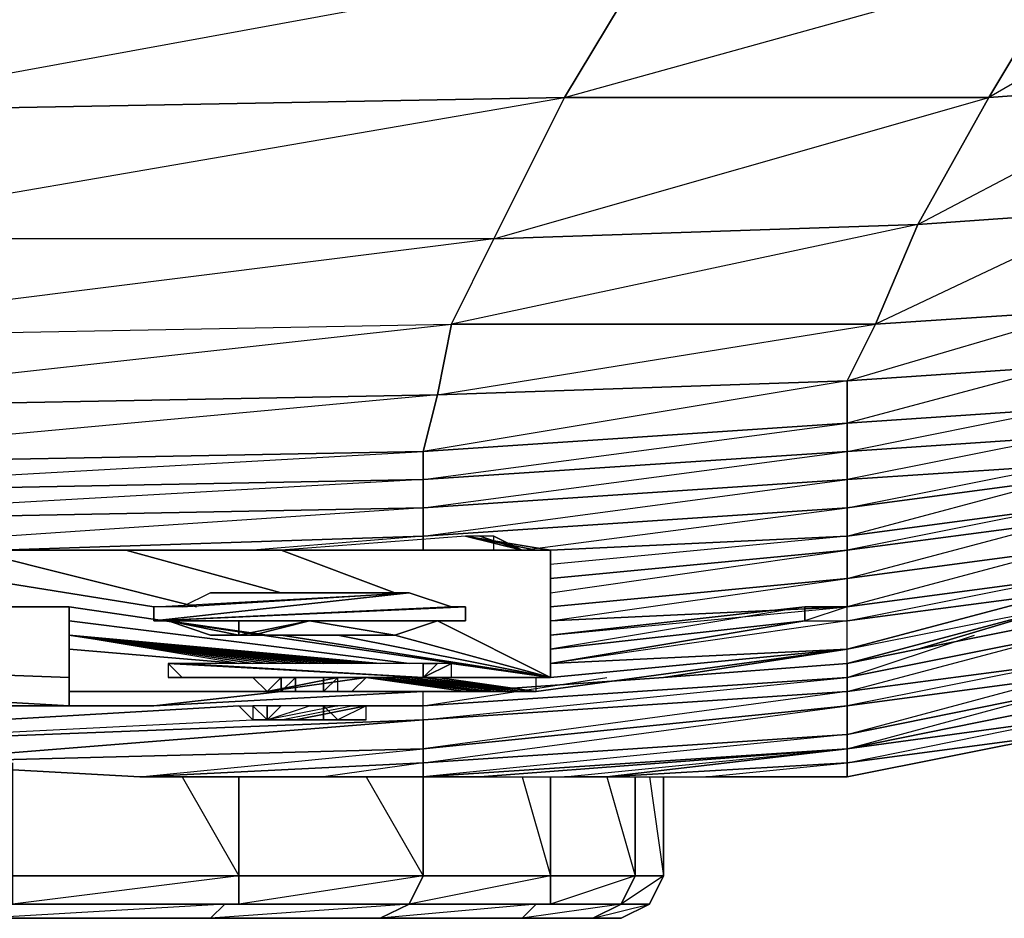
# Model space of a CAD drawing. Units: inches. Extents: x 0 to 28.1, y -33.5 to 0.
# Drawn here: x 23.2 to 26.3, y -33.4 to -30.6 of the extents above; entities that cross this region are included whole.
import ezdxf

# ---------------------------------------------------------------- set-up
doc = ezdxf.new("R2010")
doc.units = ezdxf.units.IN
doc.header["$MEASUREMENT"] = 0
doc.layers.get('0').update_dxf_attribs({"true_color": 0x8c58e1})

msp = doc.modelspace()

# ---------------------------------------------------------------- linework, layer by layer
at = {"color": 134}
for points in [[(26.5223, -31.5199), (26.6113, -31.2068), (25.9888, -31.2512), (26.8336, -30.8066), (27.0577, -30.362), (26.2111, -30.8511), (26.8336, -30.8066), (26.6113, -31.2068), (25.8554, -31.5643), (26.5223, -31.5199), (26.4334, -31.6977), (25.7665, -31.7422)], [(26.2111, -30.8511), (26.4779, -30.4065), (27.0577, -30.362), (26.8336, -30.8066)], [(24.5216, -31.5643), (24.655, -31.2957), (22.2967, -31.2957), (24.8773, -30.8511), (25.1441, -30.4065), (22.4746, -30.8956), (24.8773, -30.8511), (24.655, -31.2957), (22.1634, -31.6088), (24.5216, -31.5643), (24.4772, -31.7866), (22.1189, -31.8311)], [(22.4746, -30.8956), (22.6969, -30.4065), (25.1441, -30.4065), (24.8773, -30.8511)], [(24.8773, -30.8511), (25.1441, -30.4065), (26.4779, -30.4065), (26.2111, -30.8511)], [(24.8773, -30.8511), (26.4779, -30.4065), (26.2111, -30.8511)], [(26.8336, -30.8066), (26.6113, -31.2068), (25.9888, -31.2512), (26.2111, -30.8511)], [(22.2967, -31.2957), (22.4746, -30.8956), (24.8773, -30.8511), (24.655, -31.2957)], [(24.655, -31.2957), (26.2111, -30.8511), (25.9888, -31.2512), (24.5216, -31.5643), (25.8554, -31.5643), (25.7665, -31.7422), (24.4772, -31.7866), (25.8554, -31.5643), (25.9888, -31.2512)], [(24.8773, -30.8511), (26.2111, -30.8511), (25.9888, -31.2512), (24.655, -31.2957)], [(25.9888, -31.2512), (26.6113, -31.2068), (26.5223, -31.5199), (25.8554, -31.5643)], [(25.7665, -31.7422), (25.8554, -31.5643), (26.5223, -31.5199), (26.4334, -31.6977)], [(24.5216, -31.5643), (24.4772, -31.7866), (22.1189, -31.8311), (22.1634, -31.6088)], [(25.8554, -31.5643), (25.7665, -31.7422), (24.4772, -31.7866), (24.5216, -31.5643)], [(26.4334, -31.6977), (26.4334, -31.8311), (25.7665, -31.8755), (25.7665, -31.7422)], [(26.4334, -31.92), (25.7665, -31.9645), (26.4334, -31.8311), (26.4334, -31.6977), (25.7665, -31.8755), (26.4334, -31.8311)], [(24.4772, -31.7866), (25.7665, -31.7422), (25.7665, -31.8755), (24.4327, -31.9645)], [(25.7665, -31.9645), (24.4327, -32.0534), (25.7665, -31.8755), (25.7665, -31.7422), (24.4327, -31.9645), (25.7665, -31.8755)], [(22.1189, -31.8311), (24.4772, -31.7866), (24.4327, -31.9645), (22.0744, -32.0089)], [(24.4327, -32.0534), (22.0744, -32.0978), (24.4327, -31.9645), (24.4772, -31.7866), (22.0744, -32.0089), (24.4327, -31.9645)], [(26.4334, -31.8311), (26.4334, -31.92), (25.7665, -31.9645), (25.7665, -31.8755)], [(24.4327, -32.0534), (24.4327, -31.9645), (25.7665, -31.8755), (25.7665, -31.9645)], [(26.4334, -31.92), (26.4334, -32.0089), (25.7665, -32.0534), (25.7665, -31.9645)], [(26.4334, -31.92), (25.7665, -32.0534), (26.4334, -32.0089)], [(22.0744, -32.0978), (22.0744, -32.0089), (24.4327, -31.9645), (24.4327, -32.0534)], [(25.7665, -31.9645), (25.7665, -32.0534), (24.4327, -32.1423), (24.4327, -32.0534)], [(25.7665, -31.9645), (25.7665, -32.0534), (24.4327, -32.1423)], [(26.4334, -32.0089), (26.4334, -32.0534), (25.7665, -32.1423), (25.7665, -32.0534)], [(25.7665, -32.1423), (26.4334, -32.0089), (26.4334, -32.0534)], [(24.4327, -32.0534), (24.4327, -32.1423), (22.0744, -32.1868), (22.0744, -32.0978)], [(24.4327, -32.0534), (22.0744, -32.1868), (24.4327, -32.1423)], [(24.4327, -32.2312), (24.4327, -32.1423), (25.7665, -32.0534), (25.7665, -32.1423)], [(24.4327, -32.2312), (25.7665, -32.0534), (25.7665, -32.1423)], [(25.7665, -32.2312), (25.7665, -32.1423), (26.4334, -32.0534), (26.4334, -32.1423)], [(26.4334, -32.1868), (26.4334, -32.1423), (25.7665, -32.2312), (26.4334, -32.0534), (26.4334, -32.1423), (25.7665, -32.2757), (26.4334, -32.1868), (26.4334, -32.2757), (25.7665, -32.3646)], [(26.4334, -32.1423), (26.4334, -32.1868), (25.7665, -32.2757), (25.7665, -32.2312)], [(26.4334, -32.1868), (26.4334, -32.2757), (25.7665, -32.3646), (25.7665, -32.2757)], [(25.7665, -32.4535), (25.7665, -32.3646), (26.4334, -32.2757), (26.4334, -32.3646)], [(25.7665, -32.4535), (26.4334, -32.3646), (26.4334, -32.2757)], [(24.8328, -32.498), (25.7665, -32.3646), (25.7665, -32.4535)], [(25.7665, -32.4535), (26.4334, -32.3646)], [(25.6331, -32.4535), (25.7665, -32.4535)], [(26.4334, -32.5425), (26.4334, -32.6314), (25.7665, -32.7203), (25.7665, -32.6758)], [(25.7665, -32.7648), (25.7665, -32.7203), (26.4334, -32.6314), (26.4334, -32.6758)], [(26.4334, -32.7203), (25.7665, -32.8555), (26.4334, -32.6758), (26.4334, -32.6314), (25.7665, -32.7648), (26.4334, -32.6758), (26.4334, -32.7203), (26.4334, -32.7648), (25.7665, -32.9)], [(25.7665, -32.6758), (25.7665, -32.7203), (24.4327, -32.8092), (24.4327, -32.7648)], [(24.4327, -32.8092), (25.7665, -32.6758), (25.7665, -32.7203)], [(25.7665, -32.8555), (25.7665, -32.7648), (26.4334, -32.6758), (26.4334, -32.7203)], [(24.4327, -32.9), (24.4327, -32.8092), (25.7665, -32.7203), (25.7665, -32.7648)], [(25.7665, -32.8555), (24.4327, -32.9444), (25.7665, -32.7648), (25.7665, -32.7203), (24.4327, -32.9), (25.7665, -32.7648)], [(26.4334, -32.7203), (26.4334, -32.7648), (25.7665, -32.9), (25.7665, -32.8555)], [(23.097, -32.8092), (23.8529, -32.7648)], [(24.2085, -32.7648), (24.4327, -32.7648)], [(24.4327, -32.9444), (24.4327, -32.9), (25.7665, -32.7648), (25.7665, -32.8555)], [(25.7665, -32.9), (26.4334, -32.7648), (26.4334, -32.8092)], [(25.7665, -32.9), (26.4334, -32.7648), (26.4334, -32.8092)], [(22.7413, -32.9444), (24.4327, -32.9), (24.4327, -32.8092)], [(25.7665, -32.9444), (25.7665, -32.9), (26.4334, -32.8092), (26.4334, -32.8555)], [(25.7665, -32.9889), (26.4334, -32.8555), (25.7665, -32.9444), (26.4334, -32.8092), (26.4334, -32.8555)], [(25.7665, -32.8555), (25.7665, -32.9), (24.4327, -32.9889), (24.4327, -32.9444)], [(25.7665, -32.8555), (24.4327, -32.9889), (25.7665, -32.9)], [(26.4334, -32.8555), (25.7665, -32.9889)], [(25.7665, -32.9889), (26.4334, -32.8555)], [(23.5416, -32.9889), (22.7413, -32.9444), (24.4327, -32.9), (24.4327, -32.9444)], [(24.4327, -32.9), (22.7413, -32.9444), (23.5416, -32.9889)], [(25.7665, -32.9), (24.6105, -32.9889), (24.4327, -32.9889)], [(24.4327, -32.9889), (24.6105, -32.9889), (25.7665, -32.9), (24.4327, -32.9889)], [(25.3219, -32.9889), (25.7665, -32.9444), (25.0107, -32.9889), (24.8773, -32.9889), (25.7665, -32.9), (24.6105, -32.9889), (24.8773, -32.9889), (25.0107, -32.9889)], [(24.6105, -32.9889), (24.8773, -32.9889), (25.7665, -32.9), (24.6105, -32.9889)], [(24.4327, -32.9444), (24.1196, -32.9889), (24.4327, -32.9889), (24.1196, -32.9889), (23.5416, -32.9889)], [(25.4553, -32.9889), (25.3219, -32.9889), (25.7665, -32.9889)], [(25.3219, -32.9889), (25.7665, -32.9889), (25.3219, -32.9889), (25.4553, -32.9889), (25.7665, -32.9889)], [(25.4553, -32.9889), (25.5887, -32.9889), (25.7665, -32.9889)], [(25.5887, -32.9889), (25.7665, -32.9889)], [(25.7665, -32.9889), (25.5887, -32.9889), (25.6331, -32.9889), (25.6776, -32.9889)], [(25.5887, -32.9889), (25.6331, -32.9889)], [(25.7665, -32.9889), (25.6331, -32.9889), (25.5887, -32.9889)], [(25.7665, -32.9889), (25.6331, -32.9889)], [(25.6776, -32.9889), (25.6331, -32.9889), (25.7665, -32.9889)]]:
    msp.add_lwpolyline(points, close=True, dxfattribs=at)
for points in [[(22.1634, -31.6088), (24.5216, -31.5643), (24.655, -31.2957), (25.9888, -31.2512), (25.8554, -31.5643), (24.5216, -31.5643), (24.655, -31.2957), (22.2967, -31.2957)], [(27.858, -31.6088), (27.858, -31.6532), (27.6357, -32.0089), (27.6357, -31.9645), (27.6802, -31.8755), (27.6357, -31.9645), (27.6357, -31.92), (27.6357, -31.9645), (27.3689, -32.1868), (27.3689, -32.1423), (27.3689, -32.1868), (27.0577, -32.3201), (27.0577, -32.2757), (27.0577, -32.3201), (26.7446, -32.4535), (26.7446, -32.4091), (26.7446, -32.4535), (26.4334, -32.5425), (26.4334, -32.498), (26.4334, -32.5425), (25.7665, -32.6758), (25.7665, -32.6314), (25.7665, -32.6758), (24.4327, -32.7648)], [(18.3805, -32.2312), (22.0744, -32.1868), (22.0744, -32.2757), (22.0744, -32.1868), (24.4327, -32.1423), (24.4327, -32.2312), (23.097, -32.2757), (24.4327, -32.2312), (24.4327, -32.2757), (24.4327, -32.2312), (25.7665, -32.1423), (25.7665, -32.2312), (24.8328, -32.2757), (25.7665, -32.2312), (25.7665, -32.2757), (24.8328, -32.3646), (25.7665, -32.2757), (25.7665, -32.3646), (24.8328, -32.4535), (25.7665, -32.3646), (25.7665, -32.4535), (24.8328, -32.498), (25.7665, -32.4535)], [(23.097, -32.2757), (24.4327, -32.2312), (24.4327, -32.1423), (22.4746, -32.2757)], [(24.7439, -32.2757), (25.7665, -32.1423), (25.7665, -32.2312), (24.8328, -32.2757)], [(24.4327, -32.2757), (24.4327, -32.2312), (23.8973, -32.2757)], [(24.8328, -32.4535), (25.7665, -32.3646), (25.7665, -32.2757), (25.7665, -32.2312), (24.8328, -32.3201)], [(24.8328, -32.4091), (25.7665, -32.2757), (24.8328, -32.3646)], [(24.8328, -32.5425), (25.7665, -32.4535)], [(24.8328, -32.5425), (25.7665, -32.4535)], [(25.6331, -32.4535), (25.7665, -32.4535)], [(25.7665, -32.6758), (26.1667, -32.5425)], [(25.7665, -32.6314), (25.7665, -32.6758), (26.4334, -32.5425), (26.4334, -32.6314), (25.7665, -32.7203), (26.4334, -32.5425)], [(25.7665, -32.6758), (24.4327, -32.7648), (25.0107, -32.6758)], [(22.0744, -32.8555), (22.0744, -32.9), (24.4327, -32.8092), (24.4327, -32.7648), (24.4327, -32.7203)], [(24.2085, -32.7648), (24.4327, -32.7648), (24.4327, -32.7203)], [(22.0744, -32.9444), (22.7413, -32.9444), (22.0744, -32.9), (24.4327, -32.8092), (24.4327, -32.7648), (24.253, -32.7648)], [(23.097, -32.8092), (23.8529, -32.7648)], [(24.4327, -32.8092), (22.0744, -32.9), (22.0744, -32.9444), (22.0744, -32.9), (22.7413, -32.9444), (23.5416, -32.9889), (24.1196, -32.9889), (24.4327, -32.9889), (24.6105, -32.9889), (24.8773, -32.9889)], [(22.0744, -32.9), (22.0744, -32.9444), (22.7413, -32.9444), (24.4327, -32.8092), (24.4327, -32.9), (24.4327, -32.9444), (24.1196, -32.9889), (23.5416, -32.9889), (24.4327, -32.9444), (24.4327, -32.9889), (24.1196, -32.9889)], [(22.0744, -32.9), (23.8973, -32.8092)], [(26.4334, -32.8555), (25.7665, -32.9889)], [(26.4334, -32.8555), (25.7665, -32.9889)], [(25.7665, -32.9889), (25.7665, -32.9444), (26.4334, -32.8555)], [(26.4334, -32.8555), (25.7665, -32.9889)], [(24.4327, -32.9889), (25.7665, -32.9)], [(24.8773, -32.9889), (25.0107, -32.9889), (25.7665, -32.9), (25.7665, -32.9444), (25.0107, -32.9889), (25.3219, -32.9889), (25.7665, -32.9444), (25.7665, -32.9889)], [(25.7665, -32.9), (25.0107, -32.9889), (25.7665, -32.9444), (25.7665, -32.9889), (25.3219, -32.9889), (25.7665, -32.9889)], [(23.5416, -32.9889), (24.4327, -32.9444)], [(25.3219, -32.9889), (25.4553, -32.9889)], [(25.7665, -32.9889), (25.4553, -32.9889), (25.5887, -32.9889)], [(25.7665, -32.9889), (25.5887, -32.9889)]]:
    msp.add_lwpolyline(points, dxfattribs=at)
at = {"color": 31}
for points in [[(24.5661, -32.2312), (23.9862, -32.2757), (24.8328, -32.2757)], [(24.5661, -32.2312), (24.8328, -32.2757)], [(24.5661, -32.2312), (24.8328, -32.2757)], [(24.5661, -32.2312), (24.7884, -32.2757), (24.8328, -32.2757)], [(24.5661, -32.2312), (24.8328, -32.2757), (24.7884, -32.2757)], [(24.5661, -32.2312), (24.7884, -32.2757)], [(24.5661, -32.2312), (24.7884, -32.2757)], [(24.5661, -32.2312), (24.7884, -32.2757)], [(24.5661, -32.2312), (24.7884, -32.2757)], [(24.6105, -32.2312), (24.5661, -32.2312), (24.7439, -32.2757)], [(24.5661, -32.2312), (24.7884, -32.2757), (24.7439, -32.2757)], [(24.5661, -32.2312), (24.7884, -32.2757)], [(24.5661, -32.2312), (24.7884, -32.2757)], [(24.5661, -32.2312), (24.7884, -32.2757)], [(24.5661, -32.2312), (24.7884, -32.2757), (24.5661, -32.2312), (24.8328, -32.2757)], [(24.5661, -32.2312), (24.8328, -32.2757)], [(24.655, -32.2312), (24.6105, -32.2312), (24.7439, -32.2757), (24.655, -32.2757)], [(24.6105, -32.2312), (24.7439, -32.2757)], [(24.655, -32.2757), (24.655, -32.2312), (24.7439, -32.2757), (24.6995, -32.2757)], [(22.4746, -32.2757), (23.5861, -32.4535)], [(23.0081, -32.2757), (23.7195, -32.4535)], [(23.4972, -32.2757), (23.9862, -32.4091)], [(23.9862, -32.2757), (24.3438, -32.4091)], [(24.6995, -32.2757), (24.655, -32.2757), (24.7439, -32.2757)], [(24.6995, -32.2757), (24.7439, -32.2757)], [(24.6995, -32.2757), (24.7439, -32.2757)], [(24.7439, -32.2757), (24.6995, -32.2757)], [(24.6995, -32.2757), (24.7439, -32.2757)], [(24.6995, -32.2757), (24.7439, -32.2757)], [(24.7439, -32.2757), (24.6995, -32.2757)], [(26.4334, -32.4535), (25.7665, -32.6314), (25.9888, -32.5869), (26.4334, -32.498), (26.5668, -32.4535), (26.4334, -32.498), (26.7446, -32.3646), (26.4334, -32.4535), (26.4334, -32.498), (25.9888, -32.5869)], [(26.4334, -32.3646), (26.4334, -32.4091), (25.7665, -32.498), (25.7665, -32.4535)], [(25.7665, -32.5869), (24.8328, -32.6314), (25.7665, -32.5869), (25.7665, -32.498), (26.4334, -32.4091)], [(25.7665, -32.5869), (26.4334, -32.4535), (26.4334, -32.4091)], [(25.7665, -32.5869), (26.4334, -32.4535), (25.9888, -32.5869), (25.7665, -32.6314), (26.4334, -32.4535), (26.4334, -32.4091)], [(23.3193, -32.4535), (24.8328, -32.6758)], [(25.6331, -32.498), (25.7665, -32.498), (25.7665, -32.4535), (25.6331, -32.4535), (24.8328, -32.5425), (25.6331, -32.4535), (25.6331, -32.498), (24.8328, -32.5869), (25.6331, -32.498), (24.8328, -32.6314), (25.6331, -32.498), (25.7665, -32.498), (25.7665, -32.4535)], [(24.8328, -32.5869), (25.6331, -32.498), (25.6331, -32.4535)], [(23.3193, -32.498), (24.3882, -32.6314)], [(24.4772, -32.498), (24.8328, -32.6758)], [(24.8328, -32.6314), (25.7665, -32.5869), (25.7665, -32.498)], [(23.3193, -32.5425), (23.8973, -32.6314)], [(23.3193, -32.5425), (23.8973, -32.6314)], [(23.3193, -32.5425), (23.9418, -32.6314)], [(23.3193, -32.5425), (23.9418, -32.6314)], [(23.3193, -32.5425), (23.9862, -32.6314)], [(23.3193, -32.5425), (23.9862, -32.6314)], [(23.3193, -32.5425), (24.0307, -32.6314)], [(23.3193, -32.5425), (24.0307, -32.6314)], [(23.3193, -32.5425), (24.0307, -32.6314)], [(23.3193, -32.5425), (24.0752, -32.6314)], [(23.3193, -32.5425), (24.0752, -32.6314)], [(23.3193, -32.5425), (24.1196, -32.6314)], [(23.3193, -32.5425), (24.1196, -32.6314)], [(23.3193, -32.5425), (24.1196, -32.6314)], [(23.3193, -32.5425), (24.1641, -32.6314)], [(23.3193, -32.5425), (24.1641, -32.6314)], [(23.3193, -32.5425), (24.2085, -32.6314)], [(23.3193, -32.5425), (24.2085, -32.6314)], [(23.3193, -32.5425), (24.253, -32.6314)], [(23.3193, -32.5425), (24.253, -32.6314)], [(23.3193, -32.5425), (24.2975, -32.6314)], [(23.3193, -32.5425), (24.2975, -32.6314)], [(23.3193, -32.5425), (24.2975, -32.6314)], [(24.2975, -32.6314), (23.3193, -32.5425)], [(23.3193, -32.5425), (24.2975, -32.6314)], [(24.253, -32.6314), (23.3193, -32.5425)], [(23.3193, -32.5425), (24.253, -32.6314)], [(23.3193, -32.5425), (24.2085, -32.6314)], [(23.3193, -32.5425), (24.2085, -32.6314)], [(23.3193, -32.5425), (24.1641, -32.6314)], [(23.3193, -32.5425), (24.1641, -32.6314)], [(23.3193, -32.5425), (24.1196, -32.6314)], [(23.3193, -32.5425), (24.1196, -32.6314)], [(23.3193, -32.5425), (24.0752, -32.6314)], [(23.3193, -32.5425), (24.0752, -32.6314)], [(23.3193, -32.5425), (24.0307, -32.6314)], [(23.3193, -32.5425), (24.0307, -32.6314)], [(23.3193, -32.5425), (24.0307, -32.6314)], [(23.3193, -32.5425), (23.9862, -32.6314)], [(23.3193, -32.5425), (23.9862, -32.6314)], [(23.3193, -32.5425), (23.9418, -32.6314)], [(23.3193, -32.5425), (23.9418, -32.6314)], [(23.3193, -32.5425), (23.8973, -32.6314)], [(23.3193, -32.5425), (23.8973, -32.6314)], [(24.2975, -32.6314), (23.3193, -32.5425)], [(24.253, -32.6314), (23.3193, -32.5425)], [(23.9862, -32.5425), (24.8328, -32.6758)], [(24.1641, -32.5425), (24.8328, -32.6758)], [(24.3438, -32.5425), (24.8328, -32.6758)], [(23.3193, -32.5869), (23.8529, -32.6314)], [(25.7665, -32.5869), (24.7884, -32.7203)], [(25.7665, -32.5869), (24.8328, -32.6758)], [(24.5216, -32.6314), (24.8328, -32.6758)], [(24.5216, -32.6314), (24.8328, -32.6758)], [(24.253, -32.6758), (24.5661, -32.7203)], [(24.253, -32.6758), (24.6105, -32.7203)], [(24.253, -32.6758), (24.655, -32.7203), (24.6105, -32.7203)], [(24.253, -32.6758), (24.6105, -32.7203), (24.655, -32.7203)], [(24.253, -32.6758), (24.655, -32.7203)], [(24.253, -32.6758), (24.655, -32.7203)], [(24.253, -32.6758), (24.6105, -32.7203)], [(24.253, -32.6758), (24.6105, -32.7203)], [(24.253, -32.6758), (24.5661, -32.7203)], [(24.655, -32.7203), (24.6995, -32.7203), (24.2975, -32.6758)], [(24.2975, -32.6758), (24.6995, -32.7203)], [(24.2975, -32.6758), (24.6995, -32.7203)], [(24.2975, -32.6758), (24.655, -32.7203), (24.6995, -32.7203)], [(24.3438, -32.6758), (24.6995, -32.7203)], [(24.3438, -32.6758), (24.6995, -32.7203), (24.7439, -32.7203)], [(24.3438, -32.6758), (24.7439, -32.7203)], [(24.3438, -32.6758), (24.6995, -32.7203), (24.7439, -32.7203)], [(24.3438, -32.6758), (24.6995, -32.7203)], [(24.3882, -32.6758), (24.7439, -32.7203)], [(24.3882, -32.6758), (24.7439, -32.7203)], [(24.3882, -32.6758), (24.7439, -32.7203)], [(24.3882, -32.6758), (24.7439, -32.7203)], [(24.4327, -32.6758), (24.7439, -32.7203)], [(24.4327, -32.6758), (24.7884, -32.7203)], [(24.4327, -32.6758), (24.7884, -32.7203)], [(24.4327, -32.6758), (24.7439, -32.7203)], [(24.4772, -32.6758), (24.7884, -32.7203)], [(24.4772, -32.6758), (24.7884, -32.7203)], [(24.4772, -32.6758), (24.7884, -32.6758)], [(24.4772, -32.6758), (24.8328, -32.6758), (24.7884, -32.6758)], [(24.4772, -32.6758), (24.7884, -32.6758)], [(24.4772, -32.6758), (24.7884, -32.7203), (24.7884, -32.6758)], [(24.4772, -32.6758), (24.7884, -32.7203)], [(24.5216, -32.6758), (24.8328, -32.6758)], [(24.5216, -32.6758), (24.8328, -32.6758)], [(24.5216, -32.6758), (24.8328, -32.6758)], [(24.5216, -32.6758), (24.8328, -32.6758)], [(24.5216, -32.6758), (24.8328, -32.6758)], [(24.8328, -32.6758), (24.5216, -32.6758)], [(24.8328, -32.6758), (24.5216, -32.6758)], [(23.4527, -32.7203), (23.3193, -32.7203)], [(24.5661, -32.7203), (23.3193, -32.7203)], [(24.4327, -32.7203), (24.5661, -32.7203)], [(24.5661, -32.7203), (24.4327, -32.7203)], [(24.655, -32.7203), (24.5661, -32.7203)], [(23.3193, -32.7648), (23.2304, -32.7648)]]:
    msp.add_lwpolyline(points, close=True, dxfattribs=at)
for points in [[(24.5661, -32.2312), (23.9862, -32.2757)], [(24.7439, -32.2757), (24.7884, -32.2757), (24.5661, -32.2312)], [(24.6105, -32.2312), (24.5661, -32.2312)], [(24.7439, -32.2757), (24.655, -32.2312), (24.6105, -32.2312)], [(23.0081, -32.2757), (23.4972, -32.2757)], [(23.4972, -32.2757), (23.0081, -32.2757)], [(23.4972, -32.2757), (23.9862, -32.2757)], [(24.8328, -32.6758), (24.8328, -32.2757), (23.9862, -32.2757), (23.4972, -32.2757)], [(25.7665, -32.5869), (26.4334, -32.4091), (25.7665, -32.498), (26.4334, -32.3646), (26.4334, -32.4091), (26.4334, -32.3646), (26.4334, -32.4091), (26.5223, -32.3201), (26.5223, -32.3646), (26.7446, -32.2757), (26.7446, -32.3646), (26.4334, -32.498), (26.5668, -32.4535), (26.7446, -32.3646), (26.4334, -32.4535), (26.4334, -32.498), (25.9888, -32.5869), (25.7665, -32.6314), (25.1885, -32.6758), (24.5661, -32.7203)], [(24.7439, -32.2757), (24.6995, -32.2757)], [(24.8328, -32.2757), (24.8328, -32.6758)], [(26.5223, -32.3646), (26.5223, -32.3201), (26.5223, -32.3646), (26.4334, -32.4091), (26.4334, -32.3646), (25.7665, -32.4535), (25.6331, -32.4535), (25.6331, -32.498), (25.7665, -32.498), (24.8328, -32.6314)], [(25.6331, -32.4535), (24.8328, -32.5425)], [(25.7665, -32.5869), (25.1885, -32.6758), (25.7665, -32.6314), (25.7665, -32.5869), (26.4334, -32.4535)], [(23.8529, -32.6314), (23.3193, -32.5425)], [(23.8529, -32.6314), (23.3193, -32.5425)], [(24.5661, -32.7203), (25.1885, -32.6758), (25.7665, -32.6314), (25.7665, -32.5869)], [(24.5661, -32.7203), (25.1885, -32.6758), (25.7665, -32.5869)], [(24.5661, -32.7203), (24.6105, -32.7203), (24.253, -32.6758)], [(24.655, -32.7203), (24.253, -32.6758)], [(24.655, -32.7203), (24.253, -32.6758)], [(24.5661, -32.7203), (24.6105, -32.7203), (24.253, -32.6758)], [(24.7439, -32.7203), (24.7884, -32.7203), (24.4327, -32.6758)], [(24.7439, -32.7203), (24.7884, -32.7203), (24.4327, -32.6758)], [(24.7884, -32.7203), (24.7884, -32.6758), (24.4772, -32.6758)], [(24.8328, -32.6758), (24.4772, -32.6758)], [(24.8328, -32.6758), (24.4772, -32.6758)], [(24.4772, -32.6758), (24.7884, -32.6758), (24.8328, -32.6758)], [(24.8328, -32.6758), (24.4772, -32.6758)], [(24.7884, -32.7203), (24.4772, -32.6758), (24.8328, -32.6758)], [(24.8328, -32.6758), (24.5216, -32.6758)], [(23.3193, -32.7648), (23.2304, -32.7648), (23.5861, -32.7648), (23.5416, -32.7648), (23.5861, -32.7648), (24.4327, -32.7203)], [(24.4327, -32.7203), (23.5861, -32.7648), (23.9862, -32.7203), (23.5861, -32.7648), (23.2304, -32.7648), (23.5416, -32.7648), (23.5861, -32.7648), (24.4327, -32.7203), (24.5661, -32.7203)], [(23.2304, -32.7648), (23.5861, -32.7648)]]:
    msp.add_lwpolyline(points, dxfattribs=at)
at = {"color": 173}
for points in [[(23.5861, -32.498), (24.5216, -32.4535), (23.5861, -32.498), (24.5661, -32.4535), (24.5216, -32.4535), (24.3882, -32.4091), (23.7639, -32.4091), (23.8529, -32.4091), (24.3882, -32.4091), (23.9418, -32.4091), (24.0752, -32.4091), (24.3882, -32.4091), (24.2975, -32.4091), (24.2085, -32.4091), (24.1641, -32.4091), (24.2085, -32.4091), (24.2975, -32.4091), (24.3882, -32.4091), (23.5861, -32.498), (23.5861, -32.4535), (24.3882, -32.4091), (23.675, -32.4535), (23.5861, -32.4535), (23.5861, -32.498), (24.3882, -32.4091), (23.8529, -32.4091), (23.7639, -32.4091), (23.675, -32.4535), (24.3882, -32.4091), (23.7639, -32.4091), (23.675, -32.4535), (23.5861, -32.4535), (24.3882, -32.4091), (24.5216, -32.4535), (24.5661, -32.4535), (24.5661, -32.498), (24.4772, -32.498), (24.3438, -32.5425), (24.1196, -32.5425), (23.9418, -32.5425), (23.6306, -32.498), (23.7639, -32.5425), (23.9418, -32.5425), (24.1196, -32.5425), (23.9862, -32.5425), (24.1196, -32.5425), (23.9418, -32.5425), (23.7639, -32.5425), (23.6306, -32.498), (23.9418, -32.5425), (24.1196, -32.5425), (24.3438, -32.5425), (24.0752, -32.498), (24.3438, -32.5425), (24.4772, -32.498), (23.8973, -32.498), (24.4772, -32.498), (24.5661, -32.498), (23.5861, -32.498), (23.8529, -32.498), (23.5861, -32.498), (23.8529, -32.498), (23.5861, -32.498), (23.8529, -32.498), (23.5861, -32.498), (24.5661, -32.498), (24.5661, -32.4535), (23.5861, -32.498), (23.6306, -32.498), (23.8529, -32.5425), (23.6306, -32.498)], [(24.4327, -32.6758), (23.675, -32.6314), (23.6306, -32.6314)], [(23.675, -32.6758), (23.6306, -32.6314), (23.6306, -32.6758), (23.675, -32.6758), (24.4327, -32.6758)], [(23.6306, -32.6758), (23.675, -32.6758)], [(24.4327, -32.6758), (23.675, -32.6758)]]:
    msp.add_lwpolyline(points, dxfattribs=at)
for points in [[(23.8529, -32.4091), (23.9418, -32.4091)], [(23.9418, -32.4091), (24.3882, -32.4091), (24.0752, -32.4091)], [(24.0752, -32.4091), (24.1641, -32.4091)], [(24.2085, -32.4091), (24.0752, -32.4091)], [(24.2975, -32.4091), (24.0752, -32.4091)], [(23.675, -32.6314), (23.6306, -32.6314), (24.4327, -32.6758), (24.4327, -32.6314)], [(24.4327, -32.6758), (23.6306, -32.6314)], [(24.4327, -32.6758), (23.6306, -32.6314)], [(23.675, -32.6758), (23.6306, -32.6314), (23.6306, -32.6758)], [(24.4327, -32.6758), (23.6306, -32.6314)], [(24.4327, -32.6758), (23.6306, -32.6314)], [(24.4327, -32.6758), (24.4327, -32.6314), (23.675, -32.6314)], [(24.4327, -32.6758), (23.675, -32.6314)], [(24.4327, -32.6758), (23.675, -32.6314)], [(24.4327, -32.6758), (24.5216, -32.6758), (24.5216, -32.6314)], [(24.4327, -32.6758), (24.5216, -32.6314), (24.4772, -32.6314)], [(24.4327, -32.6758), (24.4327, -32.6314), (24.4772, -32.6314)], [(24.4327, -32.6758), (24.4772, -32.6314), (24.4327, -32.6314)], [(24.4327, -32.6758), (24.4327, -32.6314)], [(24.4327, -32.6758), (24.4772, -32.6314)], [(24.4327, -32.6758), (24.5216, -32.6314), (24.4772, -32.6314)], [(24.4327, -32.6758), (24.5216, -32.6758), (24.5216, -32.6314)], [(23.675, -32.6758), (23.6306, -32.6758)], [(23.6306, -32.6758), (23.675, -32.6758)], [(23.675, -32.6758), (23.6306, -32.6758)], [(23.675, -32.6758), (23.6306, -32.6758)], [(24.4327, -32.6758), (24.4772, -32.6758)], [(24.4327, -32.6758), (24.4772, -32.6758), (24.5216, -32.6758)], [(24.5216, -32.6758), (24.4327, -32.6758), (24.4772, -32.6758)], [(24.4772, -32.6758), (24.4327, -32.6758)]]:
    msp.add_lwpolyline(points, close=True, dxfattribs=at)
at = {"color": 133}
for points in [[(23.3193, -32.4535), (17.4468, -32.4535)], [(22.6969, -32.4535), (23.1859, -32.4535)], [(23.2749, -32.4535), (23.2304, -32.4535), (23.1859, -32.4535)], [(23.8973, -32.498), (23.8529, -32.498)], [(23.8529, -32.5425), (23.8973, -32.5425), (24.0752, -32.498)], [(23.8529, -32.5425), (24.0752, -32.498)], [(23.8529, -32.5425), (23.8973, -32.5425), (24.0752, -32.498)], [(23.8529, -32.498), (24.0752, -32.498), (23.8973, -32.498)], [(23.8529, -32.498), (23.8973, -32.498)], [(23.8973, -32.498), (23.8529, -32.498)], [(23.8529, -32.498), (23.8973, -32.498), (24.0752, -32.498)], [(24.0752, -32.498), (23.8529, -32.5425)], [(23.8973, -32.5425), (24.0752, -32.498)], [(24.1196, -32.498), (24.0752, -32.498)], [(22.1189, -32.6314), (23.3193, -32.6758)], [(23.3193, -32.7648), (21.7632, -32.6758)], [(23.8973, -32.6758), (23.8529, -32.6758)], [(23.8529, -32.6758), (24.1196, -32.6758), (23.8529, -32.6758), (23.8973, -32.6758)], [(23.8973, -32.6758), (24.0307, -32.6758)], [(24.1641, -32.6758), (23.8973, -32.6758), (23.9418, -32.7203)], [(23.9862, -32.6758), (23.9862, -32.7203), (24.0307, -32.6758)], [(23.9862, -32.6758), (24.0307, -32.6758)], [(24.0307, -32.6758), (24.0307, -32.7203), (23.9862, -32.7203), (23.9862, -32.6758)], [(23.9862, -32.6758), (24.0307, -32.6758)], [(24.0307, -32.6758), (24.0752, -32.6758)], [(24.0307, -32.7203), (24.0307, -32.6758)], [(24.0752, -32.6758), (24.0307, -32.6758)], [(24.0307, -32.6758), (24.0307, -32.7203)], [(24.0752, -32.6758), (24.1196, -32.6758)], [(24.0752, -32.6758), (24.1196, -32.6758)], [(24.0752, -32.6758), (24.1196, -32.6758)], [(24.1196, -32.7203), (24.1196, -32.6758)], [(24.1196, -32.7203), (24.1196, -32.6758)], [(24.1196, -32.7203), (24.1196, -32.6758)], [(24.1196, -32.7203), (24.1196, -32.6758)], [(24.1196, -32.7203), (24.1641, -32.7203), (24.1641, -32.6758)], [(24.1196, -32.6758), (24.1196, -32.7203), (24.1641, -32.7203), (24.1196, -32.7203), (24.1641, -32.6758)], [(24.1641, -32.6758), (24.1196, -32.6758)], [(24.0307, -32.7203), (23.9862, -32.7203)], [(23.9862, -32.7203), (24.0307, -32.7203)], [(24.0307, -32.7203), (24.0752, -32.7203)], [(24.0307, -32.7203), (24.0752, -32.7203)], [(24.0752, -32.7203), (24.0307, -32.7203)], [(24.0307, -32.7203), (24.0752, -32.7203)], [(24.0307, -32.7203), (24.0752, -32.7203)], [(24.0307, -32.7203), (24.0752, -32.7203)], [(24.0752, -32.7203), (24.1196, -32.7203)], [(24.0752, -32.7203), (24.1196, -32.7203)], [(24.0752, -32.7203), (24.1196, -32.7203)], [(24.0752, -32.7203), (24.1196, -32.7203)], [(24.0752, -32.7203), (24.1196, -32.7203)], [(24.1196, -32.7203), (24.0752, -32.7203)], [(24.1196, -32.7203), (24.0752, -32.7203)], [(24.1196, -32.7203), (24.0752, -32.7203)], [(24.1196, -32.7203), (24.1641, -32.7203)], [(24.1196, -32.7203), (24.1641, -32.7203)], [(24.1641, -32.7203), (24.1196, -32.7203)], [(24.1196, -32.7203), (24.1641, -32.7203)], [(24.1196, -32.7203), (24.1641, -32.7203)], [(23.1859, -32.7648), (23.097, -32.7648)], [(23.097, -32.7648), (23.2749, -32.7648), (23.3193, -32.7648)], [(24.1196, -32.8092), (24.1196, -32.7648), (24.1641, -32.8092)], [(24.1196, -32.8092), (24.1641, -32.8092), (24.1196, -32.7648)], [(24.0307, -32.8092), (23.9418, -32.8092), (23.9862, -32.8092), (23.9418, -32.8092), (23.9862, -32.8092), (24.0307, -32.8092), (23.9418, -32.8092), (24.0307, -32.8092), (23.9418, -32.8092)], [(23.9862, -32.8092), (24.0307, -32.8092), (24.0752, -32.8092), (24.0307, -32.8092), (23.9862, -32.8092), (23.9418, -32.8092), (24.0307, -32.8092)], [(23.9418, -32.8092), (23.9862, -32.8092), (24.0307, -32.8092)], [(23.9418, -32.8092), (24.0307, -32.8092)], [(23.9862, -32.8092), (24.0307, -32.8092)], [(24.0307, -32.8092), (24.0752, -32.8092)], [(24.0307, -32.8092), (24.0752, -32.8092), (24.1196, -32.8092), (24.0752, -32.8092)], [(24.0307, -32.8092), (24.0752, -32.8092)], [(24.0752, -32.8092), (24.1196, -32.8092)], [(24.1196, -32.8092), (24.0752, -32.8092)], [(24.0752, -32.8092), (24.1196, -32.8092)], [(24.0752, -32.8092), (24.1196, -32.8092)], [(24.0752, -32.8092), (24.1196, -32.8092)], [(24.1641, -32.8092), (24.1196, -32.8092)], [(24.1196, -32.8092), (24.1641, -32.8092)], [(24.1196, -32.8092), (24.1641, -32.8092)], [(24.1641, -32.8092), (24.1196, -32.8092)], [(24.1196, -32.8092), (24.1641, -32.8092)], [(24.1196, -32.8092), (24.1641, -32.8092)], [(24.1641, -32.8092), (24.1196, -32.8092)], [(24.1641, -32.8092), (24.1196, -32.8092)], [(24.2085, -32.8092), (24.253, -32.8092), (24.1641, -32.8092)]]:
    msp.add_lwpolyline(points, close=True, dxfattribs=at)
for points in [[(23.3193, -32.4535), (23.2749, -32.4535), (23.1859, -32.4535), (23.2304, -32.4535), (23.2749, -32.4535), (23.3193, -32.4535), (23.1859, -32.4535), (23.3193, -32.4535), (23.3193, -32.6758), (23.3193, -32.7648)], [(23.1859, -32.4535), (23.3193, -32.4535)], [(23.3193, -32.4535), (23.1859, -32.4535)], [(23.3193, -32.6758), (23.3193, -32.4535)], [(24.0752, -32.498), (23.8529, -32.5425), (23.8529, -32.498)], [(23.8973, -32.498), (23.8529, -32.498)], [(23.8529, -32.498), (23.8973, -32.498), (23.8529, -32.498), (23.8529, -32.5425), (24.0752, -32.498)], [(24.0752, -32.498), (23.8973, -32.5425)], [(24.1196, -32.498), (24.0752, -32.498)], [(23.3193, -32.7648), (23.3193, -32.6758)], [(24.2085, -32.7203), (24.253, -32.6758), (24.0752, -32.6758), (24.0307, -32.6758), (23.9862, -32.6758), (23.9418, -32.7203), (24.253, -32.6758), (24.2085, -32.6758), (24.253, -32.6758), (23.9418, -32.7203), (23.9862, -32.6758), (24.0307, -32.6758), (24.0752, -32.6758), (24.253, -32.6758), (24.1196, -32.6758), (24.253, -32.6758), (24.2085, -32.7203), (24.1641, -32.7203), (24.1196, -32.7203), (24.0752, -32.7203), (24.0307, -32.7203), (23.9862, -32.7203), (23.9418, -32.7203), (23.9862, -32.7203), (24.0307, -32.7203), (24.1196, -32.7203), (24.2085, -32.7203), (24.1641, -32.7203), (24.1196, -32.7203), (24.0752, -32.7203), (24.0307, -32.7203), (24.1196, -32.7203), (24.2085, -32.7203), (24.1196, -32.7203), (24.0307, -32.7203), (23.9862, -32.7203), (24.0307, -32.7203), (24.1196, -32.7203), (24.0307, -32.7203), (23.9862, -32.7203), (23.9418, -32.7203), (23.9862, -32.7203), (23.9418, -32.7203), (23.8973, -32.6758), (24.1641, -32.6758), (23.9418, -32.7203)], [(24.1196, -32.7203), (24.1196, -32.6758)], [(24.1641, -32.6758), (24.1196, -32.7203), (24.1196, -32.6758)], [(24.1196, -32.7203), (24.0307, -32.7203), (23.9862, -32.7203)], [(24.0752, -32.7203), (24.0307, -32.7203)], [(24.0752, -32.7203), (24.0307, -32.7203)], [(24.0307, -32.7203), (24.0752, -32.7203)], [(24.0752, -32.7203), (24.0307, -32.7203)], [(24.1196, -32.7203), (24.0752, -32.7203)], [(24.1196, -32.7203), (24.0752, -32.7203)], [(24.1196, -32.7203), (24.0752, -32.7203)], [(24.1196, -32.7203), (24.0752, -32.7203)], [(24.1196, -32.7203), (24.0752, -32.7203)], [(23.3193, -32.7648), (23.097, -32.7648), (23.2749, -32.7648), (23.1859, -32.7648), (23.097, -32.7648)], [(23.3193, -32.7648), (23.2749, -32.7648), (23.1859, -32.7648)], [(23.9418, -32.7648), (23.9862, -32.7648), (23.9418, -32.8092), (24.0752, -32.7648), (23.9862, -32.7648), (23.9418, -32.7648), (23.9418, -32.8092), (23.8973, -32.7648), (23.8973, -32.8092), (23.8529, -32.7648), (23.8973, -32.7648), (23.9418, -32.8092), (23.8973, -32.8092), (23.8529, -32.7648), (23.8973, -32.7648), (23.8973, -32.8092), (23.9418, -32.8092), (23.9862, -32.8092), (24.2085, -32.7648), (24.1641, -32.7648), (23.9418, -32.8092), (23.9862, -32.8092), (24.0752, -32.8092), (24.0307, -32.8092), (24.0752, -32.8092), (24.1196, -32.8092), (24.1641, -32.8092), (24.253, -32.8092), (24.253, -32.7648), (24.1641, -32.8092), (24.1196, -32.8092), (24.1641, -32.8092), (24.1196, -32.8092), (24.1641, -32.8092), (24.2085, -32.8092), (24.253, -32.8092), (24.253, -32.7648), (24.1641, -32.8092), (24.2085, -32.8092), (24.1641, -32.8092), (24.2085, -32.8092), (24.1641, -32.8092), (24.2085, -32.8092), (24.1641, -32.8092), (24.1196, -32.8092), (24.0752, -32.8092), (24.0307, -32.8092), (23.9862, -32.8092), (24.0307, -32.8092), (24.0752, -32.8092), (23.9862, -32.8092), (24.2085, -32.7648), (24.253, -32.7648), (24.0307, -32.8092), (24.253, -32.7648), (24.2085, -32.7648), (24.1641, -32.7648), (24.0752, -32.7648), (23.9862, -32.7648), (23.9418, -32.8092), (24.0752, -32.7648), (24.1641, -32.7648), (23.9418, -32.8092), (23.9418, -32.7648), (23.8973, -32.7648)], [(24.0752, -32.8092), (24.0307, -32.8092)], [(24.0752, -32.8092), (24.1196, -32.8092)], [(24.1196, -32.8092), (24.0752, -32.8092)]]:
    msp.add_lwpolyline(points, dxfattribs=at)
at = {"color": 141}
for points in [[(23.675, -32.9889), (23.8529, -33.3001), (23.1415, -33.3001), (23.1415, -32.9444), (23.1415, -33.3001), (23.8529, -33.3001), (23.8529, -32.9889)], [(24.253, -32.9889), (24.4327, -33.3001), (23.8529, -33.3001), (23.8529, -32.9889), (23.8529, -33.3001), (24.4327, -33.3001), (24.4327, -32.9889)], [(24.7439, -32.9889), (24.8328, -33.3001), (24.4327, -33.3001), (24.4327, -32.9889), (24.4327, -33.3001), (24.8328, -33.3001), (24.8328, -32.9889)], [(25.0107, -32.9889), (25.0996, -33.3001), (24.8328, -33.3001), (24.8328, -32.9889), (24.8328, -33.3001), (25.0996, -33.3001), (25.0996, -32.9889)], [(25.1441, -32.9889), (25.1885, -33.3001), (25.0996, -33.3001), (25.0996, -32.9889), (25.0996, -33.3001), (25.1885, -33.3001), (25.1885, -32.9889)], [(24.3882, -33.3891), (24.8328, -33.3891), (24.8328, -33.3001), (24.4327, -33.3001), (24.3882, -33.3891), (24.4327, -33.3001), (23.8529, -33.3891), (24.3882, -33.3891), (23.8084, -33.3891)], [(25.1885, -33.3001), (25.0996, -33.3001), (25.0551, -33.3891), (25.0996, -33.3001), (24.8328, -33.3891), (25.0551, -33.3891), (24.7884, -33.3891)], [(24.9662, -33.4335), (24.7439, -33.4335), (24.2975, -33.4335), (23.7639, -33.4335), (23.0526, -33.4335), (22.2523, -33.4335), (21.3168, -33.4335), (20.2942, -33.4335), (19.1363, -33.4335), (17.9359, -33.4335), (16.6465, -33.4335), (15.3109, -33.4335), (14.7329, -33.4335), (15.3109, -33.4335), (15.3109, -33.3891), (14.7773, -33.3891)], [(24.9662, -33.4335), (25.0551, -33.4335), (25.1441, -33.3891), (25.0551, -33.3891)], [(16.6465, -33.4335), (17.9359, -33.4335), (19.1363, -33.4335), (20.2942, -33.4335), (21.3168, -33.4335), (22.2523, -33.4335), (23.0526, -33.4335), (23.7639, -33.4335), (24.2975, -33.4335)], [(24.2975, -33.4335), (24.7439, -33.4335), (24.9662, -33.4335)], [(24.9662, -33.4335), (25.0551, -33.4335)]]:
    msp.add_lwpolyline(points, dxfattribs=at)
for points in [[(25.1885, -32.9889), (25.1885, -33.3001)], [(23.8084, -33.3891), (23.0526, -33.4335), (23.7639, -33.4335), (23.8084, -33.3891), (23.097, -33.3891), (23.8529, -33.3891), (23.8529, -33.3001), (23.1415, -33.3891), (23.8529, -33.3891)], [(23.1415, -33.3891), (23.8529, -33.3891), (23.8529, -33.3001), (23.1415, -33.3001)], [(23.8529, -33.3891), (24.3882, -33.3891), (24.4327, -33.3001), (23.8529, -33.3001)], [(24.7884, -33.3891), (24.2975, -33.4335), (24.7439, -33.4335), (24.7884, -33.3891), (24.3882, -33.3891), (24.8328, -33.3891), (24.8328, -33.3001), (24.3882, -33.3891), (24.8328, -33.3891)], [(24.8328, -33.3891), (25.0551, -33.3891), (25.0996, -33.3001), (24.8328, -33.3001)], [(25.1441, -33.3891), (25.1885, -33.3001), (25.0551, -33.3891), (25.1441, -33.3891), (25.0551, -33.4335), (24.9662, -33.4335), (25.1441, -33.3891)], [(25.1885, -33.3001), (25.1441, -33.3891), (25.0551, -33.3891), (25.1441, -33.3891)], [(23.0526, -33.4335), (23.7639, -33.4335), (23.8084, -33.3891), (23.097, -33.3891)], [(23.097, -33.3891), (23.8084, -33.3891), (23.8529, -33.3891), (23.1415, -33.3891)], [(23.7639, -33.4335), (24.2975, -33.4335), (24.3882, -33.3891), (23.8084, -33.3891)], [(24.2975, -33.4335), (24.3882, -33.3891), (23.7639, -33.4335)], [(23.8084, -33.3891), (24.3882, -33.3891), (23.8529, -33.3891)], [(24.2975, -33.4335), (24.7439, -33.4335), (24.7884, -33.3891), (24.3882, -33.3891)], [(24.3882, -33.3891), (24.7884, -33.3891), (24.8328, -33.3891)], [(24.7439, -33.4335), (24.9662, -33.4335), (25.0551, -33.3891), (24.7884, -33.3891)], [(24.9662, -33.4335), (25.0551, -33.3891), (24.7439, -33.4335)], [(24.7884, -33.3891), (25.0551, -33.3891), (24.8328, -33.3891)], [(24.9662, -33.4335), (25.0551, -33.4335), (25.1441, -33.3891), (25.0551, -33.3891)]]:
    msp.add_lwpolyline(points, close=True, dxfattribs=at)

doc.saveas('drawing.dxf')
